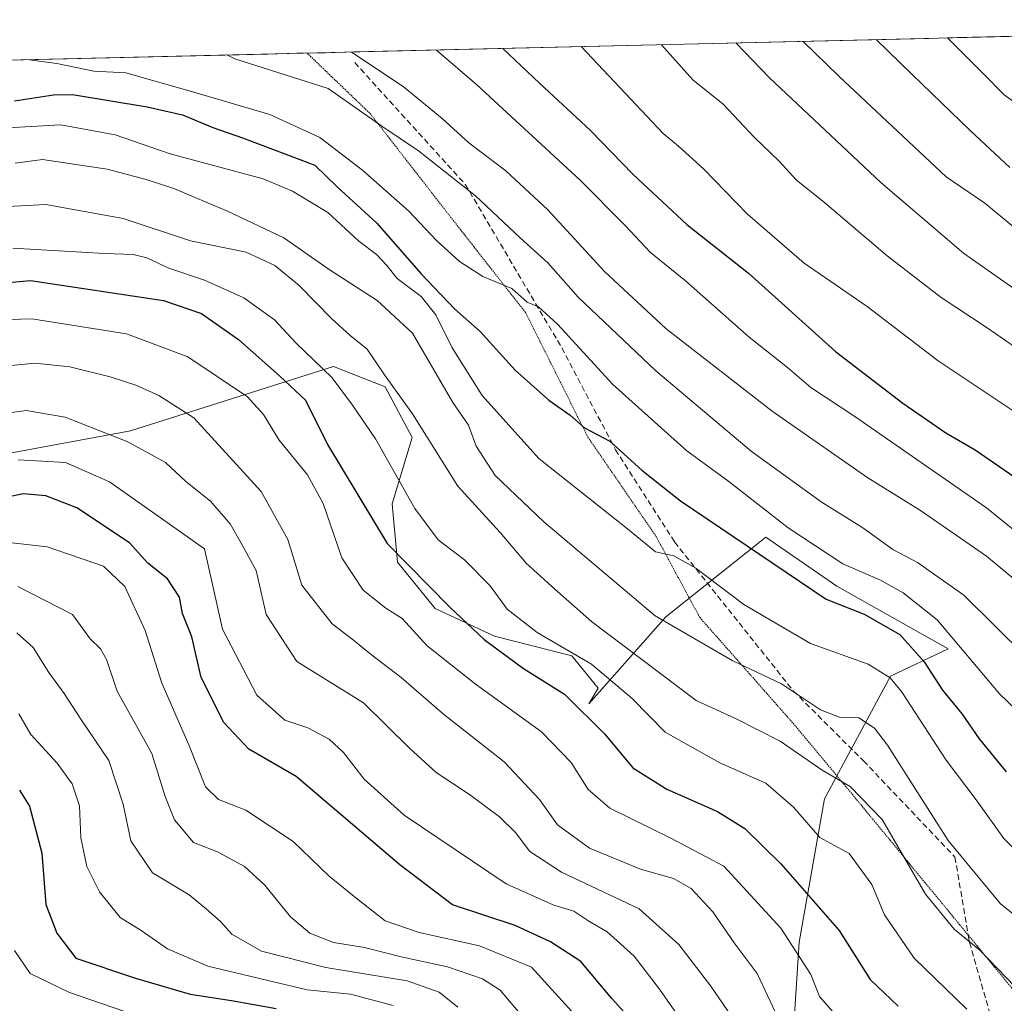
# Model space of a CAD drawing. Units: metres. Extents: x 661974 to 665439, y 4732646 to 4735040.
# Drawn here: x 663613 to 663784, y 4734834 to 4735005 of the extents above; entities that cross this region are included whole.
import ezdxf

# ---------------------------------------------------------------- set-up
doc = ezdxf.new("R2010")
doc.units = ezdxf.units.M
doc.header["$MEASUREMENT"] = 0
doc.linetypes.add('TRAZOS2', pattern=[0.375, 0.25, -0.125])
doc.linetypes.add('TRAZOSX2', pattern=[1.5, 1, -0.5])
for name, color, linetype, lineweight in [('Arbolado forestal CxS', 92, 'Continuous', 0), ('Curva de nivel maestra', 36, 'Continuous', 30), ('Curva de nivel normal', 36, 'Continuous', 0), ('Municipio CxS', 142, 'Continuous', 0), ('Senda', 19, 'TRAZOSX2', 0), ('Vía pecuaria eje', 92, 'TRAZOS2', 0)]:
    doc.layers.add(name, color=color, linetype=linetype, lineweight=lineweight)

# ---------------------------------------------------------------- blocks, each defined once
blk = doc.blocks.new('*U179')
at = {"layer": 'Curva de nivel normal', "color": 36, "linetype": 'Continuous', "lineweight": 0}
blk.add_polyline3d([(663754.32, 4734832.47, 845), (663752.01, 4734835.12, 845), (663750.48, 4734838.94, 845), (663745.3, 4734847.02, 845), (663735.36, 4734857.74, 845), (663726.16, 4734862.63, 845), (663715.58, 4734867.84, 845), (663711.82, 4734871.08, 845), (663708.87, 4734875.78, 845), (663703.72, 4734881.09, 845), (663692.16, 4734889.4, 845), (663683.82, 4734896.04, 845), (663679.49, 4734900.78, 845), (663676.67, 4734902.56, 845), (663672.71, 4734905.68, 845), (663668.99, 4734911.3, 845), (663665.75, 4734920.72, 845), (663663.07, 4734925.7, 845), (663658.11, 4734931.74, 845), (663655.38, 4734936.18, 845), (663652.6, 4734939.27, 845), (663642.28, 4734946.18, 845), (663631.58, 4734950.2, 845), (663615.14, 4734952.78, 845), (663607.24, 4734952.54, 845)], dxfattribs=at)
blk = doc.blocks.new('*U183')
at = {"layer": 'Curva de nivel normal', "color": 36, "linetype": 'Continuous', "lineweight": 0}
blk.add_polyline3d([(663677.91, 4734833.55, 805), (663670.54, 4734835.52, 805), (663663, 4734836.32, 805), (663645.72, 4734840.38, 805), (663638.75, 4734843.4, 805), (663634.18, 4734846.58, 805), (663630.52, 4734848.85, 805), (663626.89, 4734853.29, 805), (663624.73, 4734857.71, 805), (663623.68, 4734862.66, 805), (663623.42, 4734868.22, 805), (663622.18, 4734872.08, 805), (663619.56, 4734875.68, 805), (663614.99, 4734880.62, 805), (663612.89, 4734884.19, 805)], dxfattribs=at)
blk = doc.blocks.new('*U185')
at = {"layer": 'Curva de nivel normal', "color": 36, "linetype": 'Continuous', "lineweight": 0}
blk.add_polyline3d([(663612.52, 4734898.27, 810), (663615.39, 4734895.74, 810), (663618.08, 4734891.39, 810), (663620.8, 4734887.77, 810), (663623.68, 4734883.32, 810), (663628.51, 4734876.14, 810), (663631.01, 4734868.52, 810), (663632.38, 4734862.17, 810), (663636.1, 4734856.61, 810), (663642.5, 4734852.82, 810), (663645.53, 4734850.33, 810), (663647.93, 4734848.18, 810), (663649.91, 4734845.94, 810), (663655.04, 4734842.99, 810), (663666.23, 4734840.2, 810), (663680.35, 4734837.87, 810), (663685.92, 4734835.9, 810), (663689.16, 4734833.29, 810)], dxfattribs=at)
blk = doc.blocks.new('*U186')
at = {"layer": 'Curva de nivel normal', "color": 36, "linetype": 'Continuous', "lineweight": 0}
blk.add_polyline3d([(663610.7, 4734914.02, 820), (663617.84, 4734913.19, 820), (663627.63, 4734909.88, 820), (663631.31, 4734906.34, 820), (663634.82, 4734898.7, 820), (663637.76, 4734889.56, 820), (663642.42, 4734878.86, 820), (663645.33, 4734871.54, 820), (663647.58, 4734869.37, 820), (663652.31, 4734867.5, 820), (663660.55, 4734862.06, 820), (663666.84, 4734856.03, 820), (663671.43, 4734852.27, 820), (663676.53, 4734848.29, 820), (663682.45, 4734846.23, 820), (663692.94, 4734843.96, 820), (663701.95, 4734840.22, 820), (663709.57, 4734831.92, 820)], dxfattribs=at)
blk = doc.blocks.new('*U201')
at = {"layer": 'Curva de nivel normal', "color": 36, "linetype": 'Continuous', "lineweight": 0}
blk.add_polyline3d([(663704.58, 4734826.74, 815), (663696.54, 4734836.23, 815), (663693.48, 4734838.2, 815), (663687.38, 4734840.31, 815), (663679.3, 4734842.02, 815), (663672.98, 4734843.63, 815), (663667.58, 4734844.54, 815), (663663.44, 4734846.13, 815), (663660.12, 4734849, 815), (663655.64, 4734854.49, 815), (663652.12, 4734857.72, 815), (663647.41, 4734860.27, 815), (663643.24, 4734861.87, 815), (663639.95, 4734865.82, 815), (663638.31, 4734869.88, 815), (663636.02, 4734877.32, 815), (663630.01, 4734888.14, 815), (663628.11, 4734893.64, 815), (663627.06, 4734895.53, 815), (663625.3, 4734897.26, 815), (663622.21, 4734901.47, 815), (663612.7, 4734906.34, 815)], dxfattribs=at)
blk = doc.blocks.new('*U202')
at = {"layer": 'Curva de nivel normal', "color": 36, "linetype": 'Continuous', "lineweight": 0}
blk.add_polyline3d([(663612.76, 4734928.3, 830), (663620.98, 4734927.87, 830), (663628.67, 4734924.5, 830), (663645.17, 4734912.85, 830), (663648.29, 4734898.89, 830), (663654.27, 4734887.47, 830), (663659.1, 4734883.14, 830), (663663.11, 4734881.77, 830), (663666.81, 4734879.81, 830), (663669.29, 4734877.52, 830), (663672.91, 4734872.88, 830), (663679.86, 4734866.6, 830), (663697.58, 4734854.7, 830), (663705.87, 4734851.02, 830), (663709.32, 4734849.93, 830), (663711.92, 4734848.22, 830), (663715.14, 4734846.37, 830), (663719.82, 4734842.15, 830), (663724.21, 4734836.42, 830), (663731.78, 4734825.54, 830)], dxfattribs=at)
blk = doc.blocks.new('*U204')
at = {"layer": 'Curva de nivel normal', "color": 36, "linetype": 'Continuous', "lineweight": 0}
blk.add_polyline3d([(663608.32, 4734936.09, 835), (663614.18, 4734936.88, 835), (663620.92, 4734935.72, 835), (663631.85, 4734931.46, 835), (663638.36, 4734927.83, 835), (663641.94, 4734924.57, 835), (663646.18, 4734921.15, 835), (663649.59, 4734917.23, 835), (663651.55, 4734913.85, 835), (663654.12, 4734909.09, 835), (663655.86, 4734901.49, 835), (663661.18, 4734893.32, 835), (663672.78, 4734886.14, 835), (663680.83, 4734878.19, 835), (663685.38, 4734874.02, 835), (663691.22, 4734870.2, 835), (663696.4, 4734866.33, 835), (663699.2, 4734863.61, 835), (663701.68, 4734860.34, 835), (663707.16, 4734856.75, 835), (663720.7, 4734850.36, 835), (663727.54, 4734844.14, 835), (663733.15, 4734836.94, 835), (663739.66, 4734827.36, 835)], dxfattribs=at)
blk = doc.blocks.new('*U208')
at = {"layer": 'Curva de nivel normal', "color": 36, "linetype": 'Continuous', "lineweight": 0}
blk.add_polyline3d([(663612.14, 4734843.12, 795), (663614.84, 4734839.15, 795), (663621.69, 4734835.82, 795), (663632.98, 4734831.96, 795)], dxfattribs=at)
blk = doc.blocks.new('*U209')
at = {"layer": 'Curva de nivel normal', "color": 36, "linetype": 'Continuous', "lineweight": 0}
blk.add_polyline3d([(663744.76, 4734831.47, 840), (663741.15, 4734839.13, 840), (663737.21, 4734844.46, 840), (663733.5, 4734849.85, 840), (663729.72, 4734853.89, 840), (663726.63, 4734855.65, 840), (663720.89, 4734857.27, 840), (663712.06, 4734860.89, 840), (663706.5, 4734864.95, 840), (663703.37, 4734869.36, 840), (663697.24, 4734875.88, 840), (663686.7, 4734884.14, 840), (663679.34, 4734890.51, 840), (663674.18, 4734894.46, 840), (663671.05, 4734897.02, 840), (663667.34, 4734899.85, 840), (663662.09, 4734906.55, 840), (663659.66, 4734914.47, 840), (663654.99, 4734922.82, 840), (663643.3, 4734935.6, 840), (663637.2, 4734939.5, 840), (663633.24, 4734941.29, 840), (663628.78, 4734942.74, 840), (663621.76, 4734944.45, 840), (663615.68, 4734945.08, 840), (663607.38, 4734944.27, 840)], dxfattribs=at)
blk = doc.blocks.new('*U232')
at = {"layer": 'Curva de nivel maestra', "color": 36, "linetype": 'Continuous', "lineweight": 30}
blk.add_polyline3d([(663720.08, 4734830.15, 825), (663715.9, 4734834.82, 825), (663710.53, 4734841.21, 825), (663705.28, 4734844.62, 825), (663699.12, 4734847.46, 825), (663688.22, 4734851.05, 825), (663679.08, 4734858.02, 825), (663661.08, 4734873.32, 825), (663652.86, 4734878.09, 825), (663648.5, 4734882.7, 825), (663644.55, 4734890.52, 825), (663642.95, 4734897.59, 825), (663641.36, 4734901.66, 825), (663640.82, 4734904.46, 825), (663638.7, 4734907.68, 825), (663635.32, 4734910.4, 825), (663632.11, 4734913.88, 825), (663622.99, 4734920, 825), (663617.58, 4734922.04, 825), (663613.72, 4734922.4, 825), (663610.88, 4734921.84, 825)], dxfattribs=at)
blk = doc.blocks.new('*U241')
at = {"layer": 'Curva de nivel maestra', "color": 36, "linetype": 'Continuous', "lineweight": 30}
blk.add_polyline3d([(663613.02, 4734870.96, 800), (663614.76, 4734868.18, 800), (663616.92, 4734860.04, 800), (663617.6, 4734851.11, 800), (663619.52, 4734846.13, 800), (663622.82, 4734841.8, 800), (663633.19, 4734838.3, 800), (663642.64, 4734835.55, 800), (663649.87, 4734834.43, 800), (663657.6, 4734833.04, 800)], dxfattribs=at)

msp = doc.modelspace()

# ---------------------------------------------------------------- linework, layer by layer
at = {"layer": 'Arbolado forestal CxS', "color": 92, "linetype": 'Continuous', "lineweight": 0}
for points in [[(663277.59, 4734971.15, 779.57), (663299.11, 4734983.81, 790.64), (663308.73, 4734990.54, 795.86), (663375.96, 4734992.13, 822.28), (663386.45, 4734971.15, 819.98), (663396.58, 4734948.36, 816.38), (663411.77, 4734948.36, 821.63), (663428.23, 4734961.02, 831.86), (663426.96, 4734980.01, 838.19), (663430.76, 4734990.13, 842.5), (663445.95, 4734978.74, 843.52), (663462.4, 4734962.28, 840.78), (663483.92, 4734963.55, 846.81), (663492.78, 4734977.47, 857.59), (663488.16, 4734994.79, 863.04), (663907.54, 4735004.74, 932.44)], [(663907.54, 4735004.74, 932.44), (663488.16, 4734994.79, 863.04)], [(663745.82, 4734803.2, 832.33), (663748.47, 4734844.56, 845.96), (663752.86, 4734869.46, 857.39), (663764.33, 4734890.75, 870), (663774.36, 4734895.48, 878.67), (663755, 4734906.37, 875.52), (663742.69, 4734914.91, 876.28), (663725.29, 4734901.08, 864.77), (663711.95, 4734885.96, 850.52), (663713.57, 4734888.67, 852.45), (663708.97, 4734894.26, 853.44), (663695.54, 4734897.69, 850.59), (663685.24, 4734902.48, 848.16), (663678.66, 4734910.55, 849.34), (663677.74, 4734920.69, 853.22), (663681.23, 4734932.22, 859.03), (663676.54, 4734940.98, 858.97), (663667.55, 4734944.54, 856.01), (663632.29, 4734933.37, 834.86), (663591.85, 4734925.87, 827.73)], [(663591.85, 4734925.87, 827.73), (663632.29, 4734933.37, 834.86), (663667.55, 4734944.54, 856.01), (663676.54, 4734940.98, 858.97), (663681.23, 4734932.22, 859.03), (663677.74, 4734920.69, 853.22), (663678.66, 4734910.55, 849.34), (663685.24, 4734902.48, 848.16), (663695.54, 4734897.69, 850.59), (663708.97, 4734894.26, 853.44), (663713.57, 4734888.67, 852.45), (663711.95, 4734885.96, 850.52), (663725.29, 4734901.08, 864.77), (663742.69, 4734914.91, 876.28), (663755, 4734906.37, 875.52), (663774.36, 4734895.48, 878.67), (663764.33, 4734890.75, 870), (663752.86, 4734869.46, 857.39), (663748.47, 4734844.56, 845.96), (663745.82, 4734803.2, 832.33)], [(663745.82, 4734803.2, 832.33), (663748.47, 4734844.56, 845.96), (663752.86, 4734869.46, 857.39), (663764.33, 4734890.75, 870), (663774.36, 4734895.48, 878.67), (663755, 4734906.37, 875.52), (663742.69, 4734914.91, 876.28), (663725.29, 4734901.08, 864.77), (663711.95, 4734885.96, 850.52), (663713.57, 4734888.67, 852.45), (663708.97, 4734894.26, 853.44), (663695.54, 4734897.69, 850.59), (663685.24, 4734902.48, 848.16), (663678.66, 4734910.55, 849.34), (663677.74, 4734920.69, 853.22), (663681.23, 4734932.22, 859.03), (663676.54, 4734940.98, 858.97), (663667.55, 4734944.54, 856.01), (663632.29, 4734933.37, 834.86), (663591.85, 4734925.87, 827.73)], [(663745.82, 4734803.2, 832.33), (663748.47, 4734844.56, 845.96), (663752.86, 4734869.46, 857.39), (663764.33, 4734890.75, 870), (663774.36, 4734895.48, 878.67), (663755, 4734906.37, 875.52), (663742.69, 4734914.91, 876.28), (663725.29, 4734901.08, 864.77), (663711.95, 4734885.96, 850.52), (663713.57, 4734888.67, 852.45), (663708.97, 4734894.26, 853.44), (663695.54, 4734897.69, 850.59), (663685.24, 4734902.48, 848.16), (663678.66, 4734910.55, 849.34), (663677.74, 4734920.69, 853.22), (663681.23, 4734932.22, 859.03), (663676.54, 4734940.98, 858.97), (663667.55, 4734944.54, 856.01), (663632.29, 4734933.37, 834.86), (663591.85, 4734925.87, 827.73)]]:
    msp.add_polyline3d(points, dxfattribs=at)
at = {"layer": 'Curva de nivel maestra', "color": 36, "linetype": 'Continuous', "lineweight": 30}
for points in [[(663761.88, 4735001.28, 925), (663768.09, 4734995.22, 925), (663778.17, 4734985.51, 925), (663785.06, 4734979.08, 925)], [(663696.96, 4734999.74, 900), (663703.34, 4734993.69, 900), (663712.2, 4734985.51, 900), (663719.55, 4734977.92, 900), (663728.95, 4734969.2, 900), (663739.68, 4734960.73, 900), (663754.79, 4734947.11, 900), (663766.49, 4734938.15, 900), (663773.98, 4734933.01, 900), (663779.05, 4734930.04, 900), (663788.54, 4734923.51, 900)], [(663612.12, 4734990.66, 875), (663618.91, 4734991.69, 875), (663622.21, 4734991.76, 875), (663635.22, 4734989.58, 875), (663641.36, 4734988.2, 875), (663646.62, 4734986, 875), (663651.77, 4734984.22, 875), (663664.33, 4734979.46, 875), (663668.22, 4734975.74, 875), (663675.12, 4734969.4, 875), (663682.73, 4734960.7, 875), (663688.59, 4734954.56, 875), (663693.06, 4734950.58, 875), (663699.11, 4734943.89, 875), (663704.96, 4734938.69, 875), (663708.69, 4734936.06, 875), (663711.2, 4734933.88, 875), (663715.58, 4734931.58, 875), (663721.13, 4734926.5, 875), (663727.85, 4734921.18, 875), (663753.14, 4734904.15, 875), (663759.79, 4734901.54, 875), (663765.97, 4734898.02, 875), (663770.17, 4734893.25, 875), (663773.35, 4734888.33, 875), (663776.81, 4734884.16, 875), (663779.74, 4734879.87, 875), (663784.45, 4734874.13, 875)], [(663602.86, 4734958.33, 850), (663614.93, 4734959.47, 850), (663638.05, 4734956, 850), (663644.62, 4734953.74, 850), (663651.04, 4734949.19, 850), (663658.21, 4734942.89, 850), (663662.71, 4734938.7, 850), (663666.51, 4734930.97, 850), (663676.9, 4734913.81, 850), (663687.78, 4734902.74, 850), (663693.76, 4734897.14, 850), (663700.59, 4734892.1, 850), (663707.68, 4734887.66, 850), (663714.73, 4734880.71, 850), (663719.56, 4734874.87, 850), (663725.48, 4734871.13, 850), (663734.3, 4734867.28, 850), (663739.04, 4734864.3, 850), (663745.27, 4734858.15, 850), (663755.4, 4734846.62, 850), (663760.8, 4734838.08, 850), (663765.7, 4734833.44, 850)]]:
    msp.add_polyline3d(points, dxfattribs=at)
at = {"layer": 'Curva de nivel normal', "color": 36, "linetype": 'Continuous', "lineweight": 0}
for points in [[(663774.27, 4735001.58, 930), (663780.31, 4734995.51, 930), (663784.07, 4734991.7, 930), (663795.02, 4734983.83, 930)], [(663685.47, 4734999.47, 895), (663692.48, 4734993.43, 895), (663710.4, 4734976.88, 895), (663718.24, 4734969.02, 895), (663722.66, 4734964.3, 895), (663728.7, 4734959.39, 895), (663739.81, 4734949.64, 895), (663746.42, 4734944.36, 895), (663750.48, 4734940.86, 895), (663758.16, 4734935.86, 895), (663781, 4734919.99, 895), (663795.37, 4734908.35, 895)], [(663710.59, 4735000.07, 905), (663716.35, 4734994, 905), (663724.87, 4734984.98, 905), (663727.49, 4734982.78, 905), (663731.83, 4734978.85, 905), (663739.49, 4734970.97, 905), (663749.36, 4734962.47, 905), (663760.28, 4734954.92, 905), (663772.62, 4734945.48, 905), (663788.26, 4734935.07, 905)], [(663724.54, 4735000.4, 910), (663730, 4734994.32, 910), (663735.29, 4734990.06, 910), (663740.7, 4734984.31, 910), (663745.02, 4734980.18, 910), (663747.93, 4734976.91, 910), (663752.94, 4734972.92, 910), (663763.78, 4734963.76, 910), (663773.17, 4734956.48, 910), (663780.94, 4734951.33, 910), (663799.84, 4734938.34, 910)], [(663737.47, 4735000.7, 915), (663743.32, 4734994.64, 915), (663762.66, 4734976.49, 915), (663777.05, 4734964.23, 915), (663789.47, 4734955.46, 915)], [(663749.19, 4735000.98, 920), (663755.37, 4734994.92, 920), (663773.99, 4734977.48, 920), (663780.75, 4734972.88, 920), (663786.06, 4734968.48, 920)], [(663614.69, 4734997.79, 880), (663619.52, 4734997.11, 880), (663625.95, 4734995.79, 880), (663631.51, 4734995.51, 880), (663642.9, 4734992.26, 880), (663656.49, 4734988.3, 880), (663665.18, 4734984.29, 880), (663672.61, 4734978.62, 880), (663680.62, 4734971.56, 880), (663685.44, 4734966.41, 880), (663689.45, 4734962.76, 880), (663693.53, 4734960.16, 880), (663698.56, 4734958.04, 880), (663701.19, 4734955.7, 880), (663703.17, 4734954.89, 880), (663706.5, 4734951.85, 880), (663716.12, 4734941.38, 880), (663728.95, 4734929.86, 880), (663736.25, 4734924.56, 880), (663746.56, 4734916.54, 880), (663756.06, 4734910.27, 880), (663762.58, 4734907.45, 880), (663766.56, 4734905.23, 880), (663772.46, 4734900.52, 880), (663783.27, 4734887.69, 880), (663791.91, 4734879.44, 880)], [(663649.03, 4734998.61, 885), (663650.42, 4734997.96, 885), (663666.62, 4734992.82, 885), (663675.98, 4734986.28, 885), (663682.35, 4734981.98, 885), (663692.24, 4734974.17, 885), (663699.99, 4734966.86, 885), (663704.85, 4734962.49, 885), (663710.05, 4734956.54, 885), (663723.55, 4734943.8, 885), (663740.15, 4734929.8, 885), (663752.3, 4734921.03, 885), (663759.51, 4734916.49, 885), (663764.77, 4734912.75, 885), (663769.05, 4734910.47, 885), (663777.11, 4734904.84, 885), (663787.81, 4734894.23, 885)], [(663670.7, 4734999.12, 890), (663679.68, 4734993.13, 890), (663686.43, 4734987.57, 890), (663691.08, 4734983.38, 890), (663697.53, 4734978.5, 890), (663704.78, 4734971.75, 890), (663714.63, 4734961.02, 890), (663725.33, 4734951.13, 890), (663743.76, 4734936.79, 890), (663760.4, 4734925.2, 890), (663769.54, 4734919.52, 890), (663781.03, 4734911.59, 890), (663786.44, 4734907.1, 890)], [(663610.92, 4734985.97, 870), (663620.22, 4734986.49, 870), (663629.65, 4734984.72, 870), (663639.17, 4734981.47, 870), (663655.34, 4734977.12, 870), (663660.46, 4734974.97, 870), (663666.6, 4734971.24, 870), (663671.95, 4734966.26, 870), (663675.01, 4734963.98, 870), (663676.86, 4734962.06, 870), (663678.63, 4734959.83, 870), (663682.8, 4734956.65, 870), (663685.33, 4734953.52, 870), (663688.18, 4734947.76, 870), (663693.4, 4734939.48, 870), (663703.24, 4734928.57, 870), (663718.64, 4734916.33, 870), (663723.5, 4734912.36, 870), (663726.68, 4734911.66, 870), (663730.54, 4734909.52, 870), (663738.88, 4734903.19, 870), (663750.47, 4734896.45, 870), (663760.46, 4734892.82, 870), (663764.28, 4734890.49, 870), (663766.23, 4734888.09, 870), (663774.03, 4734876.16, 870), (663779.25, 4734869.26, 870), (663784.06, 4734862.57, 870), (663787.19, 4734859.49, 870)], [(663612.28, 4734979.84, 865), (663617.03, 4734980.45, 865), (663628.23, 4734978.78, 865), (663635.02, 4734976.99, 865), (663639.81, 4734975.44, 865), (663649.17, 4734971.51, 865), (663658.93, 4734966.86, 865), (663666.82, 4734961.37, 865), (663675.14, 4734955.99, 865), (663681.28, 4734950.3, 865), (663688.28, 4734938.25, 865), (663691.01, 4734934.32, 865), (663692.34, 4734930.71, 865), (663695.68, 4734925.61, 865), (663704.09, 4734917.54, 865), (663723.48, 4734901.26, 865), (663736.86, 4734893.49, 865), (663745.43, 4734889.45, 865), (663752.16, 4734884.93, 865), (663755.46, 4734883.65, 865), (663758.85, 4734883.55, 865), (663761.59, 4734881.72, 865), (663763.83, 4734878.77, 865), (663774.39, 4734862.25, 865), (663783.46, 4734851.21, 865), (663791.81, 4734844.58, 865)], [(663604.5, 4734971.94, 860), (663617.57, 4734972.64, 860), (663631.05, 4734970.23, 860), (663642.7, 4734966.34, 860), (663652.38, 4734964.35, 860), (663657.4, 4734962.04, 860), (663661.59, 4734958.56, 860), (663667.21, 4734952.87, 860), (663670.47, 4734949.91, 860), (663673.43, 4734947.52, 860), (663676.42, 4734943.09, 860), (663681.31, 4734936.31, 860), (663689.15, 4734923.77, 860), (663696.5, 4734915.68, 860), (663701.06, 4734910.38, 860), (663705.53, 4734906.32, 860), (663712.42, 4734900.24, 860), (663730.58, 4734886.53, 860), (663737.43, 4734883.38, 860), (663745.16, 4734879.46, 860), (663752.49, 4734874.41, 860), (663757.34, 4734871.61, 860), (663762.89, 4734865.88, 860), (663770.4, 4734852.92, 860), (663775.41, 4734846.82, 860), (663779.84, 4734843.21, 860), (663785.93, 4734836.9, 860)], [(663611.86, 4734965.08, 855), (663627.84, 4734964.13, 855), (663632.76, 4734963.97, 855), (663635.12, 4734963.42, 855), (663638.98, 4734961.62, 855), (663645.17, 4734959.5, 855), (663651.98, 4734956.42, 855), (663657.29, 4734952.65, 855), (663661.02, 4734948.64, 855), (663667.34, 4734942.56, 855), (663670.84, 4734937.82, 855), (663674.89, 4734931.98, 855), (663681.7, 4734919.87, 855), (663685.76, 4734914.4, 855), (663690.32, 4734910.95, 855), (663694.79, 4734906.42, 855), (663697.76, 4734902.4, 855), (663702.94, 4734898.36, 855), (663712.38, 4734892.84, 855), (663719.45, 4734886.88, 855), (663725.19, 4734881.02, 855), (663734.68, 4734875.71, 855), (663742.7, 4734872.19, 855), (663747.5, 4734868, 855), (663752.08, 4734862.72, 855), (663757.16, 4734859.99, 855), (663761.08, 4734854.57, 855), (663763.31, 4734849.3, 855), (663768.46, 4734841.77, 855), (663777.63, 4734832.95, 855)]]:
    msp.add_polyline3d(points, dxfattribs=at)
at = {"layer": 'Municipio CxS', "color": 142, "linetype": 'Continuous', "lineweight": 0}
msp.add_polyline3d([(663611.24, 4734997.71, 879.37), (663616.24, 4734997.83, 879.79), (663621.23, 4734997.95, 880.61), (663626.22, 4734998.07, 881.29), (663631.21, 4734998.19, 881.78), (663636.21, 4734998.3, 882.46), (663641.2, 4734998.42, 883.77), (663646.19, 4734998.54, 884.46), (663651.18, 4734998.66, 885.41), (663656.18, 4734998.78, 886.25), (663661.17, 4734998.9, 886.62), (663666.16, 4734999.01, 888.12), (663671.16, 4734999.13, 889.71), (663676.15, 4734999.25, 891.62), (663681.14, 4734999.37, 893.42), (663686.13, 4734999.49, 895.15), (663691.13, 4734999.61, 897.32), (663696.12, 4734999.72, 899.61), (663701.11, 4734999.84, 901.28), (663706.11, 4734999.96, 903.3), (663711.1, 4735000.08, 905.11), (663716.09, 4735000.2, 907.12), (663721.08, 4735000.32, 908.78), (663726.08, 4735000.43, 910.82), (663731.07, 4735000.55, 912.45), (663736.06, 4735000.67, 914.03), (663741.05, 4735000.79, 915.99), (663746.05, 4735000.91, 918.53), (663751.04, 4735001.03, 920.59), (663756.03, 4735001.14, 922.93), (663761.03, 4735001.26, 924.46), (663766.02, 4735001.38, 926.89), (663771.01, 4735001.5, 928.49), (663776, 4735001.62, 930.54), (663781, 4735001.74, 932.43), (663785.99, 4735001.85, 934.42)], dxfattribs=at)
at = {"layer": 'Senda', "color": 19, "linetype": 'TRAZOSX2', "lineweight": 0}
for points in [[(663671.26, 4734997.29), (663690.47, 4734976.15), (663707.22, 4734947.78), (663716.56, 4734930.08), (663726.82, 4734914.06), (663747.46, 4734888.2), (663759.64, 4734876.06), (663775.54, 4734859.35), (663777.86, 4734845.79)], [(663777.86, 4734845.79), (663778.07, 4734844.55), (663784.06, 4734823.64), (663784.11, 4734822.53)]]:
    msp.add_lwpolyline(points, dxfattribs=at)
at = {"layer": 'Vía pecuaria eje', "color": 92, "linetype": 'TRAZOS2', "lineweight": 0}
for points in [[(663662.98, 4734998.94, 887.11), (663665.72, 4734996.32, 886.65), (663668.45, 4734993.69, 885.95), (663671.19, 4734991.07, 885.44), (663673.93, 4734988.45, 885.3), (663676.95, 4734984.56, 884.35), (663679.98, 4734980.67, 883.27), (663683.01, 4734976.78, 882.7), (663686.03, 4734972.9, 882.14), (663689.06, 4734969.01, 881.48), (663692.03, 4734965.23, 881.06), (663695, 4734961.44, 880.45), (663697.97, 4734957.66, 879.56), (663700.94, 4734953.88, 879.41), (663703.11, 4734949.56, 878.32), (663705.27, 4734945.24, 877.36), (663707.43, 4734940.92, 876.46), (663709.59, 4734936.6, 875.39), (663711.75, 4734932.28, 874.7), (663714.13, 4734928.82, 873.66), (663716.51, 4734925.36, 872.79), (663718.88, 4734921.91, 872.15), (663721.26, 4734918.45, 871.43), (663723.64, 4734914.99, 870.62), (663725.53, 4734911.48, 869.57), (663727.42, 4734907.97, 868.77), (663729.31, 4734904.46, 867.81), (663731.2, 4734900.95, 866.78), (663734.44, 4734897.28, 865.95), (663737.69, 4734893.61, 864.98), (663740.93, 4734889.93, 863.91), (663744.17, 4734886.26, 863.19), (663747.41, 4734882.59, 862.4), (663750.11, 4734879.35, 861.51), (663752.82, 4734876.11, 860.91), (663755.52, 4734872.86, 860.29), (663758.22, 4734869.62, 859.45), (663761.25, 4734865.95, 858.95), (663764.27, 4734862.28, 859.25), (663767.3, 4734858.61, 859.78), (663770.32, 4734854.93, 860.56), (663773.35, 4734851.26, 860.94), (663776.37, 4734847.59, 860.9), (663777.86, 4734845.79, 860.56)], [(663777.86, 4734845.79, 860.56), (663779.4, 4734843.91, 860.2), (663782.43, 4734840.24, 859.62), (663785.45, 4734836.57, 859.75), (663788.48, 4734832.9, 859.9), (663786.75, 4734828.79, 858.17), (663785.02, 4734824.69, 856.42), (663784.11, 4734822.53, 855.75)]]:
    msp.add_polyline3d(points, dxfattribs=at)

# ---------------------------------------------------------------- block references
at = {"layer": 'Curva de nivel maestra', "color": 36, "linetype": 'Continuous', "lineweight": 30}
for name in ['*U232', '*U241']:
    msp.add_blockref(name, (0, 0), dxfattribs=at)
at = {"layer": 'Curva de nivel normal', "color": 36, "linetype": 'Continuous', "lineweight": 0}
for name in ['*U183', '*U201', '*U208', '*U185', '*U186', '*U202', '*U204', '*U209', '*U179']:
    msp.add_blockref(name, (0, 0), dxfattribs=at)

doc.saveas('drawing.dxf')
